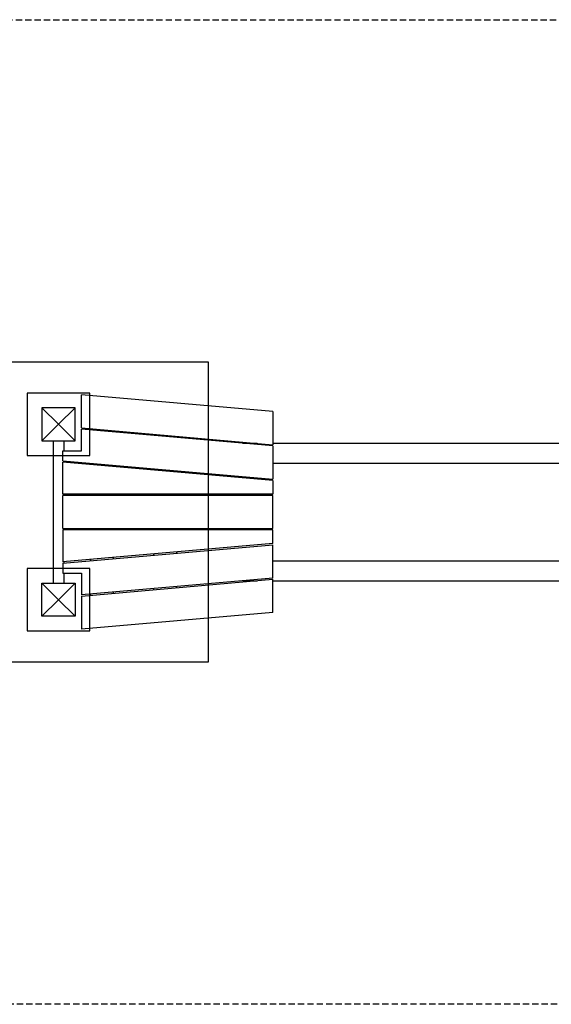
# Model space of a CAD drawing. Extents: x 0 to 1401, y 47 to 441.
# Drawn here: x 275 to 487, y 47 to 441 of the extents above; entities that cross this region are included whole.
import ezdxf

# ---------------------------------------------------------------- set-up
doc = ezdxf.new("R2010")
doc.units = 0
doc.header["$LTSCALE"] = 5
doc.header["$MEASUREMENT"] = 0
doc.linetypes.add('GESTRICHELT', pattern=[0.75, 0.5, -0.25])
for name, color, linetype in [('Richter-EN-Fallraum', 3, 'GESTRICHELT'), ('Richter-Oberirdisch', 7, 'CONTINUOUS'), ('Richter-Unterirdisch', 4, 'CONTINUOUS')]:
    doc.layers.add(name, color=color, linetype=linetype)

msp = doc.modelspace()

# ---------------------------------------------------------------- linework, layer by layer
at = {"layer": 'Richter-EN-Fallraum'}
msp.add_lwpolyline([(138.02, 441.09), (1262.22, 441.09), (1262.22, 46.97), (138.02, 46.97)], close=True, dxfattribs=at)
at = {"layer": 'Richter-Oberirdisch'}
for p, q in [((299.28, 277.68), (299.28, 290.98)), ((375.88, 284.28), (299.28, 290.98)), ((283.52, 285.78), (283.52, 272.53)), ((296.77, 285.78), (283.52, 285.78)), ((290.15, 279.16), (283.52, 285.78)), ((296.77, 285.78), (290.15, 279.16)), ((296.77, 272.53), (296.77, 285.78)), ((375.88, 284.28), (375.88, 270.98)), ((283.52, 272.53), (290.15, 279.16)), ((290.15, 279.16), (296.77, 272.53)), ((299.28, 277.68), (375.88, 270.98)), ((299.28, 268.53), (299.28, 277.18)), ((375.88, 270.48), (299.28, 277.18)), ((302.65, 276.89), (302.65, 277.39)), ((302.88, 277.37), (302.88, 276.87)), ((312.13, 276.06), (312.13, 276.56)), ((283.52, 272.53), (296.77, 272.53)), ((288.05, 272.53), (288.05, 215.53)), ((292.25, 272.53), (292.25, 268.53)), ((328.25, 274.65), (328.25, 275.15)), ((337.5, 273.84), (337.5, 274.34)), ((350.12, 272.73), (350.12, 273.23)), ((291.88, 268.53), (299.28, 268.53)), ((291.88, 264.53), (291.88, 268.53)), ((363.85, 271.53), (369.58, 271.53)), ((375.88, 271.53), (1024.36, 271.53)), ((375.88, 270.48), (375.88, 257.18)), ((291.88, 264.53), (375.88, 257.18)), ((292.25, 264.5), (292.25, 263.99)), ((291.88, 251.16), (291.88, 264.03)), ((375.88, 256.68), (291.88, 264.03)), ((302.88, 263.57), (302.88, 263.06)), ((312.13, 262.25), (312.13, 262.76)), ((328.25, 260.84), (328.25, 261.35)), ((337.5, 260.03), (337.5, 260.54)), ((375.88, 263.53), (699.12, 263.53)), ((350.12, 258.93), (350.12, 259.43)), ((375.88, 256.68), (375.88, 251.16)), ((375.88, 251.16), (291.88, 251.16)), ((375.88, 250.66), (291.88, 250.66)), ((291.88, 237.41), (291.88, 250.66)), ((292.25, 251.16), (292.25, 250.66)), ((302.88, 251.16), (302.88, 250.66)), ((312.13, 250.66), (312.13, 251.16)), ((328.25, 250.66), (328.25, 251.16)), ((337.5, 250.66), (337.5, 251.16)), ((350.12, 250.66), (350.12, 251.16)), ((375.88, 237.41), (375.88, 250.66)), ((291.88, 237.41), (375.88, 237.41)), ((291.88, 236.91), (291.88, 224.04)), ((375.88, 236.91), (291.88, 236.91)), ((292.25, 237.41), (292.25, 236.91)), ((302.88, 237.41), (302.88, 236.91)), ((312.13, 236.91), (312.13, 237.41)), ((328.25, 236.91), (328.25, 237.41)), ((337.5, 236.91), (337.5, 237.41)), ((350.12, 236.91), (350.12, 237.41)), ((375.88, 231.39), (375.88, 236.91)), ((375.88, 231.39), (291.88, 224.04)), ((291.88, 223.54), (375.88, 230.88)), ((350.12, 228.63), (350.12, 229.13)), ((375.88, 217.58), (375.88, 230.88)), ((302.88, 225), (302.88, 224.5)), ((312.13, 225.31), (312.13, 225.81)), ((328.25, 226.72), (328.25, 227.22)), ((337.5, 227.53), (337.5, 228.03)), ((291.88, 223.54), (291.88, 219.53)), ((292.25, 224.07), (292.25, 223.57)), ((375.88, 224.53), (699.12, 224.53)), ((291.88, 219.53), (299.28, 219.53)), ((292.25, 219.53), (292.25, 215.53)), ((299.28, 219.53), (299.28, 210.88)), ((375.88, 217.58), (299.28, 210.88)), ((299.28, 210.38), (375.88, 217.08)), ((375.88, 203.78), (375.88, 217.08)), ((283.52, 202.28), (283.52, 215.53)), ((283.52, 215.53), (296.77, 215.53)), ((283.52, 215.53), (290.15, 208.91)), ((290.15, 208.91), (296.77, 215.53)), ((296.77, 215.53), (296.77, 202.28)), ((328.25, 212.92), (328.25, 213.42)), ((337.5, 213.73), (337.5, 214.23)), ((350.12, 214.83), (350.12, 215.33)), ((363.85, 216.53), (369.58, 216.53)), ((375.88, 216.53), (1024.36, 216.53)), ((290.15, 208.91), (283.52, 202.28)), ((296.77, 202.28), (290.15, 208.91)), ((299.28, 210.38), (299.28, 197.08)), ((302.65, 211.18), (302.65, 210.68)), ((302.88, 211.2), (302.88, 210.7)), ((312.13, 211.5), (312.13, 212.01)), ((296.77, 202.28), (283.52, 202.28)), ((375.88, 203.78), (299.28, 197.08))]:
    msp.add_line(p, q, dxfattribs=at)
at = {"layer": 'Richter-Unterirdisch'}
msp.add_line((350.12, 201.53), (350.12, 286.54), dxfattribs=at)
for points in [[(230.12, 184.03), (350.12, 184.03), (350.12, 304.03), (230.12, 304.03)], [(277.65, 266.66), (302.65, 266.66), (302.65, 291.66), (277.65, 291.66)], [(277.65, 196.41), (302.65, 196.41), (302.65, 221.41), (277.65, 221.41)]]:
    msp.add_lwpolyline(points, close=True, dxfattribs=at)

doc.saveas('drawing.dxf')
